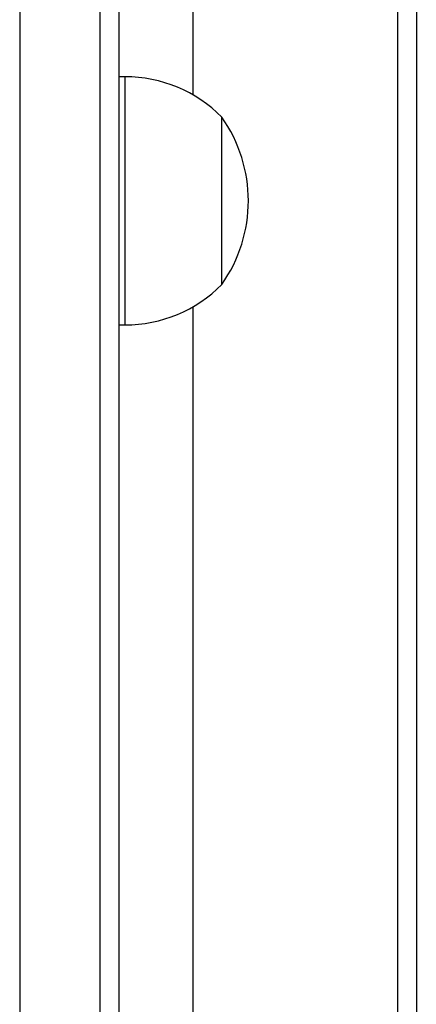
# Model space of a CAD drawing. Units: millimetres. Extents: x -4534 to 431006, y -3372 to 6362.
# Drawn here: x -832 to -768, y 1808 to 1967 of the extents above; entities that cross this region are included whole.
import ezdxf

# ---------------------------------------------------------------- set-up
doc = ezdxf.new("R2010")
doc.units = ezdxf.units.MM
doc.layers.add('Toestel 2D', color=7, linetype='Continuous', lineweight=20)

# ---------------------------------------------------------------- blocks, each defined once
blk = doc.blocks.new('1550')
at = {"color": 7, "linetype": 'Continuous', "lineweight": 25}
for p, q in [((6096.356, -2356.838), (6160.556, -2356.838)), ((6160.656, -2357.138), (6096.256, -2357.138)), ((6136.066, -2359.978), (6133.366, -2359.978)), ((6133.011, -2360.438), (6130.157, -2360.438)), ((6153.229, -2360.438), (6136.42, -2360.438)), ((6132.716, -2361.538), (6132.716, -2361.638)), ((6136.716, -2361.638), (6136.716, -2361.538)), ((6096.108, -2361.638), (6160.804, -2361.638)), ((6087.67, -2363.238), (6176.893, -2363.238))]:
    blk.add_line(p, q, dxfattribs=at)
at = {"color": 8, "linetype": 'Continuous', "lineweight": 25}
for p, q in [((6136.716, -2361.538), (6132.716, -2361.538)), ((6161.242, -2361.938), (6095.67, -2361.938))]:
    blk.add_line(p, q, dxfattribs=at)
at = {"color": 7, "linetype": 'Continuous', "lineweight": 25}
for centre, radius, start, end in [((6134.716, -2361.882), 2.334, 54.6647, 125.3353), ((6134.913, -2361.538), 2.197, 134.7603, 180), ((6134.519, -2361.538), 2.197, 0, 45.2397)]:
    blk.add_arc(centre, radius, start, end, dxfattribs=at)
blk = doc.blocks.new('VPL-06-WD1550')
at = {"layer": 'Toestel 2D', "xscale": 10, "yscale": 10, "zscale": 10, "rotation": 270}
blk.add_blockref('1550', (22800.21, 63284.94), dxfattribs=at)

msp = doc.modelspace()

# ---------------------------------------------------------------- block references
msp.add_blockref('VPL-06-WD1550', (0, 0))

doc.saveas('drawing.dxf')
